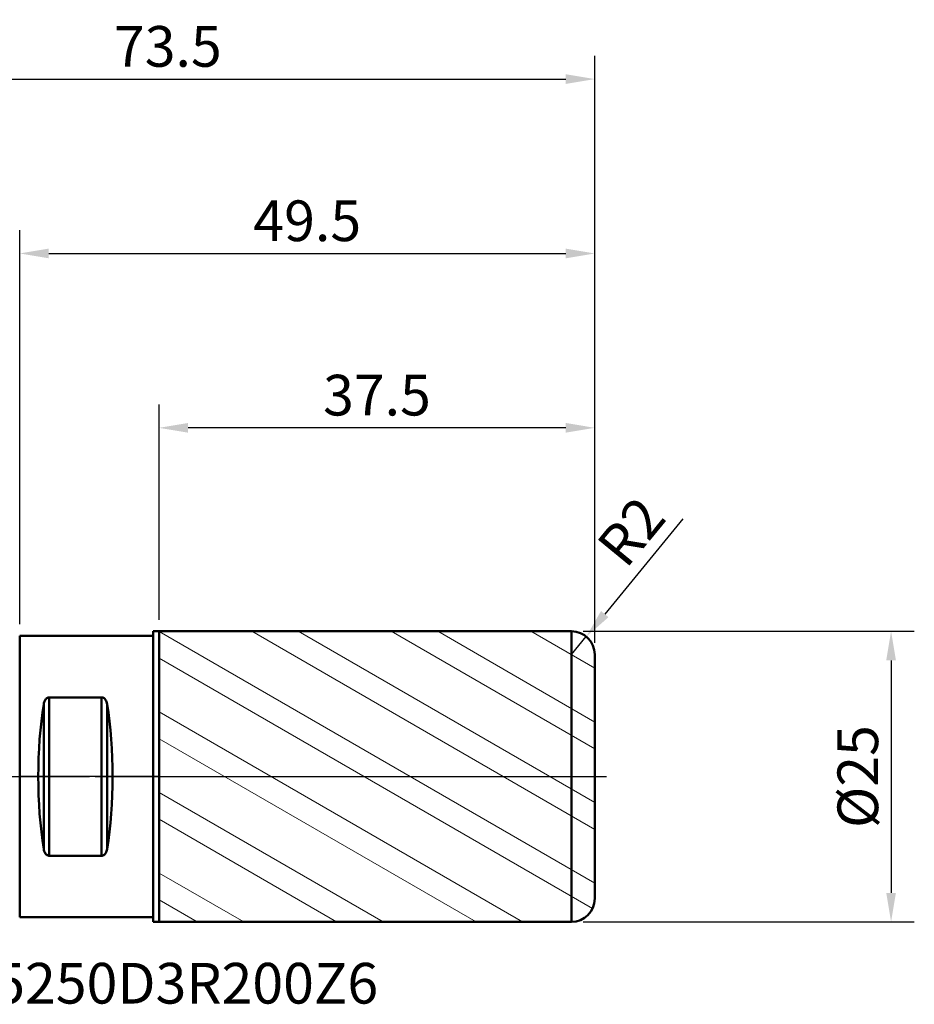
# Model space of a CAD drawing. Extents: x -50 to 77, y -20 to 65.
# Drawn here: x 0 to 77, y -20 to 65 of the extents above; entities that cross this region are included whole.
import ezdxf

# ---------------------------------------------------------------- set-up
doc = ezdxf.new("R2010")
doc.units = 0
doc.header["$PDMODE"] = 1
doc.linetypes.add('LONGDASH_DASH', pattern=[10.5, 6, -0.75, 3, -0.75])
doc.layers.get('0').update_dxf_attribs({"plot": 0})
for name, color, linetype, lineweight in [('1', 4, 'Continuous', 50), ('2', 7, 'Continuous', 25), ('4', 2, 'LONGDASH_DASH', 25), ('CUT', 1, 'Continuous', 25), ('NOCUT', 7, 'Continuous', 25), ('SK2', 7, 'Continuous', 25), ('SK4', 2, 'LONGDASH_DASH', 25), ('SK6', 5, 'Continuous', 35)]:
    doc.layers.add(name, color=color, linetype=linetype, lineweight=lineweight)
doc.styles.add('STANDARD 3.5 mm', font='monos.ttf', dxfattribs={"height": 3.5})
doc.dimstyles.new('AM_DIN', dxfattribs={"dimtxt": 3.5, "dimasz": 2.5, "dimexe": 2, "dimexo": 1, "dimgap": 1, "dimtad": 1, "dimdsep": 46, "dimtxsty": 'STANDARD 3.5 mm', "dimcen": 0.09, "dimadec": 0, "dimazin": 2, "dimtm": 1e-09, "dimtfac": 0.707107, "dimtmove": 0, "dimatfit": 3, "dimfxl": 1, "dimtolj": 1, "dimlwd": -1, "dimlwe": -1, "dimarcsym": 0})

# ---------------------------------------------------------------- blocks, each defined once
blk = doc.blocks.new('HATCH181')
at = {"color": 4, "lineweight": 13}
for p, q in [((209.887621, 169.721468), (247.387621, 148.070833)), ((217.868862, 169.732299), (247.387621, 152.689635)), ((221.868862, 169.732299), (247.387621, 154.999036)), ((229.868862, 169.732299), (247.387621, 159.617838)), ((233.868862, 169.732299), (247.387621, 161.927239)), ((241.868862, 169.732299), (247.387621, 166.546041)), ((246.088604, 169.60543), (246.659309, 169.275934)), ((209.887621, 167.412067), (247.193778, 145.873347)), ((209.887621, 162.793265), (241.170132, 144.732299)), ((209.887621, 160.483864), (237.170132, 144.732299)), ((209.887621, 155.865061), (229.170132, 144.732299)), ((209.887621, 153.55566), (225.170132, 144.732299)), ((209.887621, 148.936858), (217.170132, 144.732299)), ((209.887621, 146.627457), (213.170132, 144.732299))]:
    blk.add_line(p, q, dxfattribs=at)
blk = doc.blocks.new('*D18')
at = {"layer": 'DEFPOINTS', "color": 0}
for p in [(49.5, 60), (49.5, 10.5), (-24, 5)]:
    blk.add_point(p, dxfattribs=at)
at = {"layer": 'SK2', "color": 0}
for p, q in [((-24, 6), (-24, 62)), ((49.5, 11.5), (49.5, 62)), ((-21.5, 60), (47, 60))]:
    blk.add_line(p, q, dxfattribs=at)
for points in [[(-21.5, 60.417), (-21.5, 59.583), (-24, 60)], [(47, 60.417), (47, 59.583), (49.5, 60)]]:
    blk.add_solid(points, dxfattribs=at)
at = {"layer": 'SK2', "color": 0, "insert": (12.75, 62.811), "char_height": 3.5, "attachment_point": 5, "style": 'STANDARD 3.5 mm'}
blk.add_mtext('\\A1;73.5', dxfattribs=at)
blk = doc.blocks.new('*D19')
at = {"layer": '2', "color": 0}
for p, q in [((0, 13.1), (0, 47)), ((49.5, 11.5), (49.5, 47)), ((2.5, 45), (47, 45))]:
    blk.add_line(p, q, dxfattribs=at)
for points in [[(2.5, 45.417), (2.5, 44.583), (0, 45)], [(47, 45.417), (47, 44.583), (49.5, 45)]]:
    blk.add_solid(points, dxfattribs=at)
at = {"layer": 'DEFPOINTS', "color": 0}
for p in [(49.5, 45), (0, 12.1), (49.5, 10.5)]:
    blk.add_point(p, dxfattribs=at)
at = {"layer": '2', "color": 0, "insert": (24.75, 47.811), "char_height": 3.5, "attachment_point": 5, "style": 'STANDARD 3.5 mm'}
blk.add_mtext('\\A1;49.5', dxfattribs=at)
blk = doc.blocks.new('*D20')
at = {"layer": '2', "color": 0}
for p, q in [((12, 13.489), (12, 32)), ((49.5, 11.5), (49.5, 32)), ((47, 30), (14.5, 30))]:
    blk.add_line(p, q, dxfattribs=at)
for points in [[(14.5, 30.417), (14.5, 29.583), (12, 30)], [(47, 30.417), (47, 29.583), (49.5, 30)]]:
    blk.add_solid(points, dxfattribs=at)
at = {"layer": 'DEFPOINTS', "color": 0}
for p in [(12, 30), (12, 12.489), (49.5, 10.5)]:
    blk.add_point(p, dxfattribs=at)
at = {"layer": '2', "color": 0, "insert": (30.75, 32.811), "char_height": 3.5, "attachment_point": 5, "style": 'STANDARD 3.5 mm'}
blk.add_mtext('\\A1;37.5', dxfattribs=at)
blk = doc.blocks.new('*D21')
at = {"layer": '2', "color": 0}
for p, q in [((48.5, 12.5), (77, 12.5)), ((75, 10), (75, -10)), ((48.5, -12.5), (77, -12.5))]:
    blk.add_line(p, q, dxfattribs=at)
for points in [[(74.583, 10), (75.417, 10), (75, 12.5)], [(74.583, -10), (75.417, -10), (75, -12.5)]]:
    blk.add_solid(points, dxfattribs=at)
at = {"layer": 'DEFPOINTS', "color": 0}
for p in [(47.5, 12.5), (47.5, -12.5), (75, -12.5)]:
    blk.add_point(p, dxfattribs=at)
at = {"layer": '2', "color": 0, "insert": (72.137, 0), "char_height": 3.5, "attachment_point": 5, "rotation": 90, "style": 'STANDARD 3.5 mm'}
blk.add_mtext('\\A1;%%C25', dxfattribs=at)
blk = doc.blocks.new('*D22')
at = {"layer": 'DEFPOINTS', "color": 0}
for p in [(0, 12.1), (-45, -12.1), (0, -12.1)]:
    blk.add_point(p, dxfattribs=at)
at = {"layer": 'SK2', "color": 0}
for p, q in [((-1, 12.1), (-47, 12.1)), ((-45, 9.6), (-45, -9.6)), ((-1, -12.1), (-47, -12.1))]:
    blk.add_line(p, q, dxfattribs=at)
for points in [[(-45.417, 9.6), (-44.583, 9.6), (-45, 12.1)], [(-45.417, -9.6), (-44.583, -9.6), (-45, -12.1)]]:
    blk.add_solid(points, dxfattribs=at)
at = {"layer": 'SK2', "color": 0, "insert": (-47.863, 0), "char_height": 3.5, "attachment_point": 5, "rotation": 90, "style": 'STANDARD 3.5 mm'}
blk.add_mtext('\\A1;%%C24.2', dxfattribs=at)
blk = doc.blocks.new('*D23')
at = {"layer": '2', "color": 0}
for p, q in [((57.087, 22.167), (50.357, 13.977)), ((47.5, 10.5), (48.77, 12.045))]:
    blk.add_line(p, q, dxfattribs=at)
blk.add_solid([(50.035, 14.241), (50.679, 13.712), (48.77, 12.045)], dxfattribs=at)
at = {"layer": 'DEFPOINTS', "color": 0}
for p in [(48.77, 12.045), (47.5, 10.5)]:
    blk.add_point(p, dxfattribs=at)
at = {"layer": '2', "color": 0, "insert": (52.627, 21.088), "char_height": 3.5, "attachment_point": 5, "rotation": 50.58739, "style": 'STANDARD 3.5 mm'}
blk.add_mtext('\\A1;R2', dxfattribs=at)

msp = doc.modelspace()

# ---------------------------------------------------------------- linework, layer by layer
at = {"layer": '1', "extrusion": (-1, 2e-16, 0)}
for p, q in [((0, -12.1), (0, 12.1)), ((0, 12.1), (11.5, 12.1)), ((11.5, 12.5), (12, 12.5)), ((11.5, -12.5), (11.5, 12.5)), ((12, 12.5), (47.5, 12.5)), ((12, -12.5), (12, 12.5)), ((12, 12.5), (12, 12.5)), ((12, 12.5), (12, -12.5)), ((47.5, -12.5), (47.5, 12.5)), ((49.5, 10.5), (49.5, 0)), ((2.55, -6.812), (2.55, 6.812)), ((2.55, -6.812), (2.55, 6.812)), ((7.05, 6.812), (2.55, 6.812)), ((2.55, 6.812), (7.05, 6.812)), ((7.05, -6.812), (7.05, 6.812)), ((7.05, -6.812), (7.05, 6.812)), ((2.067, -6.234), (2.067, 6.234)), ((2.067, -6.234), (2.067, 6.234)), ((7.533, -6.234), (7.533, 6.234)), ((7.533, -6.234), (7.533, 6.234)), ((49.5, -10.5), (49.5, 0)), ((2.55, -6.812), (7.05, -6.812)), ((7.05, -6.812), (2.55, -6.812)), ((11.5, -12.1), (0, -12.1)), ((11.5, -12.5), (12, -12.5)), ((12, -12.5), (47.5, -12.5)), ((12, -12.5), (12, -12.5))]:
    msp.add_line(p, q, dxfattribs=at)
at = {"layer": '1'}
msp.add_arc((47.5, 10.5), 2, 0, 90, dxfattribs=at)
at = {"layer": '1', "extrusion": (0, 0, -1)}
msp.add_arc((-47.5, -10.5), 2, 180, 270, dxfattribs=at)
at = {"layer": '1'}
for centre, start_param, end_param in [((4.846, 0), 1.029562, 2.11203), ((4.754, 0), 4.171155, 5.253623)]:
    msp.add_ellipse(centre, major_axis=(0, 12.1), ratio=0.267949, start_param=start_param, end_param=end_param, dxfattribs=at)
at = {"layer": '1', "extrusion": (0, 0, -1)}
for centre, start_param, end_param in [((4.846, 0), 4.171155, 5.253623), ((4.754, 0), 1.029562, 2.11203)]:
    msp.add_ellipse(centre, major_axis=(0, 12.1), ratio=0.267949, start_param=start_param, end_param=end_param, dxfattribs=at)
at = {"layer": '1'}
for points, knots in [([(2.55, 6.812), (2.512, 6.812), (2.475, 6.806), (2.404, 6.782), (2.372, 6.766), (2.313, 6.725), (2.287, 6.702), (2.24, 6.653), (2.219, 6.626), (2.164, 6.543), (2.136, 6.484), (2.104, 6.392), (2.094, 6.361), (2.079, 6.298), (2.072, 6.266), (2.067, 6.234)], [0, 0, 0, 0, 0.125, 0.125, 0.25, 0.25, 0.375, 0.375, 0.5, 0.5, 0.75, 0.75, 0.875, 0.875, 1, 1, 1, 1]), ([(2.067, 6.234), (2.077, 6.298), (2.093, 6.361), (2.125, 6.452), (2.137, 6.482), (2.166, 6.541), (2.182, 6.57), (2.219, 6.626), (2.239, 6.652), (2.286, 6.702), (2.312, 6.725), (2.356, 6.755), (2.371, 6.764), (2.404, 6.781), (2.421, 6.788), (2.456, 6.8), (2.474, 6.804), (2.512, 6.811), (2.531, 6.812), (2.55, 6.812)], [0, 0, 0, 0, 0.25, 0.25, 0.375, 0.375, 0.5, 0.5, 0.625, 0.625, 0.75, 0.75, 0.8125, 0.8125, 0.875, 0.875, 0.9375, 0.9375, 1, 1, 1, 1]), ([(7.533, 6.234), (7.523, 6.298), (7.507, 6.361), (7.475, 6.452), (7.463, 6.482), (7.434, 6.541), (7.418, 6.57), (7.381, 6.626), (7.361, 6.652), (7.314, 6.702), (7.288, 6.725), (7.244, 6.755), (7.229, 6.764), (7.196, 6.781), (7.179, 6.788), (7.144, 6.8), (7.126, 6.804), (7.088, 6.811), (7.069, 6.812), (7.05, 6.812)], [0, 0, 0, 0, 0.25, 0.25, 0.375, 0.375, 0.5, 0.5, 0.625, 0.625, 0.75, 0.75, 0.8125, 0.8125, 0.875, 0.875, 0.9375, 0.9375, 1, 1, 1, 1]), ([(7.05, 6.812), (7.088, 6.812), (7.125, 6.806), (7.196, 6.782), (7.228, 6.766), (7.287, 6.725), (7.313, 6.702), (7.36, 6.653), (7.381, 6.626), (7.436, 6.543), (7.464, 6.484), (7.496, 6.392), (7.506, 6.361), (7.521, 6.298), (7.528, 6.266), (7.533, 6.234)], [0, 0, 0, 0, 0.125, 0.125, 0.25, 0.25, 0.375, 0.375, 0.5, 0.5, 0.75, 0.75, 0.875, 0.875, 1, 1, 1, 1]), ([(2.067, -6.234), (2.077, -6.298), (2.093, -6.361), (2.125, -6.452), (2.137, -6.482), (2.166, -6.541), (2.182, -6.57), (2.219, -6.626), (2.239, -6.652), (2.286, -6.702), (2.312, -6.725), (2.356, -6.755), (2.371, -6.764), (2.404, -6.781), (2.421, -6.788), (2.456, -6.8), (2.474, -6.804), (2.512, -6.811), (2.531, -6.812), (2.55, -6.812)], [0, 0, 0, 0, 0.25, 0.25, 0.375, 0.375, 0.5, 0.5, 0.625, 0.625, 0.75, 0.75, 0.8125, 0.8125, 0.875, 0.875, 0.9375, 0.9375, 1, 1, 1, 1]), ([(2.55, -6.812), (2.512, -6.812), (2.475, -6.806), (2.404, -6.782), (2.372, -6.766), (2.313, -6.725), (2.287, -6.702), (2.24, -6.653), (2.219, -6.626), (2.164, -6.543), (2.136, -6.484), (2.104, -6.392), (2.094, -6.361), (2.079, -6.298), (2.072, -6.266), (2.067, -6.234)], [0, 0, 0, 0, 0.125, 0.125, 0.25, 0.25, 0.375, 0.375, 0.5, 0.5, 0.75, 0.75, 0.875, 0.875, 1, 1, 1, 1]), ([(7.05, -6.812), (7.088, -6.812), (7.125, -6.806), (7.196, -6.782), (7.228, -6.766), (7.287, -6.725), (7.313, -6.702), (7.36, -6.653), (7.381, -6.626), (7.436, -6.543), (7.464, -6.484), (7.496, -6.392), (7.506, -6.361), (7.521, -6.298), (7.528, -6.266), (7.533, -6.234)], [0, 0, 0, 0, 0.125, 0.125, 0.25, 0.25, 0.375, 0.375, 0.5, 0.5, 0.75, 0.75, 0.875, 0.875, 1, 1, 1, 1]), ([(7.533, -6.234), (7.523, -6.298), (7.507, -6.361), (7.475, -6.452), (7.463, -6.482), (7.434, -6.541), (7.418, -6.57), (7.381, -6.626), (7.361, -6.652), (7.314, -6.702), (7.288, -6.725), (7.244, -6.755), (7.229, -6.764), (7.196, -6.781), (7.179, -6.788), (7.144, -6.8), (7.126, -6.804), (7.088, -6.811), (7.069, -6.812), (7.05, -6.812)], [0, 0, 0, 0, 0.25, 0.25, 0.375, 0.375, 0.5, 0.5, 0.625, 0.625, 0.75, 0.75, 0.8125, 0.8125, 0.875, 0.875, 0.9375, 0.9375, 1, 1, 1, 1])]:
    msp.add_open_spline(points, degree=3, knots=knots, dxfattribs=at)
at = {"layer": '4'}
msp.add_line((0, 0), (49.5, 0), dxfattribs=at)
at = {"layer": 'CUT'}
msp.add_lwpolyline([(49.5, 0), (49.5, 10.5), (49.5, 10.5, 0.414214), (47.5, 12.5), (47.5, 12.5), (12, 12.5), (12, 12.5), (12, 0), (12, 0)], format="xyb", close=True, dxfattribs=at)
at = {"layer": 'NOCUT'}
msp.add_lwpolyline([(0, 0), (0, 12.1), (0, 12.1), (11.5, 12.1), (11.5, 12.1), (11.5, 12.5), (11.5, 12.5), (12, 12.5), (12, 12.5), (12, 0), (12, 0)], close=True, dxfattribs=at)
at = {"layer": 'SK4', "extrusion": (-1, 2e-16, 0)}
msp.add_line((-25, 0), (50.5, 0), dxfattribs=at)

# ---------------------------------------------------------------- block references
at = {"layer": '1'}
msp.add_blockref('HATCH181', (-197.888, -157.232), dxfattribs=at)

# ---------------------------------------------------------------- texts
at = {"layer": 'SK6', "insert": (-24, -20.62), "char_height": 3.5, "attachment_point": 7, "line_spacing_factor": 1.072372, "style": 'STANDARD 3.5 mm'}
msp.add_mtext('XSE720E25250D3R200Z6', dxfattribs=at)

# ---------------------------------------------------------------- dimensions: what is measured, and where the dimension line sits
at = {"layer": '2'}
dim = msp.add_linear_dim(base=(49.5, 45), p1=(0, 12.1), p2=(49.5, 10.5), dimstyle='AM_DIN', override={"dimtol": 0, "dimlim": 0, "dimtp": 0, "dimtm": 1e-09, "dimtfac": 0.707107, "dimtdec": 2, "dimtmove": 0, "dimtolj": 1, "dimtzin": 8}, dxfattribs=at)
dim.commit()
dim.dimension.update_dxf_attribs({"geometry": '*D19', "text_midpoint": (24.75, 45), "dimtype": 160})
dim = msp.add_linear_dim(base=(12, 30), p1=(49.5, 10.5), p2=(12, 12.489), dimstyle='AM_DIN', override={"dimtmove": 0}, dxfattribs=at)
dim.commit()
dim.dimension.update_dxf_attribs({"geometry": '*D20', "text_midpoint": (30.75, 32.811)})
dim = msp.add_radius_dim(center=(47.5, 10.5), mpoint=(48.77, 12.045), dimstyle='AM_DIN', override={"dimtol": 0, "dimlim": 0, "dimtp": 0, "dimtm": 1e-09, "dimtfac": 0.707107, "dimtdec": 3, "dimtolj": 1, "dimtzin": 8}, dxfattribs=at)
dim.commit()
dim.dimension.update_dxf_attribs({"geometry": '*D23', "text_midpoint": (54.76, 19.335), "dimtype": 164})
dim = msp.add_linear_dim(base=(75, -12.5), p1=(47.5, 12.5), p2=(47.5, -12.5), angle=90, dimstyle='AM_DIN', override={"dimpost": '%%C<>'}, dxfattribs=at)
dim.commit()
dim.dimension.update_dxf_attribs({"geometry": '*D21', "text_midpoint": (72.137, 0)})
at = {"layer": 'SK2'}
dim = msp.add_linear_dim(base=(49.5, 60), p1=(-24, 5), p2=(49.5, 10.5), dimstyle='AM_DIN', override={"dimtol": 0, "dimlim": 0, "dimtp": 0, "dimtm": 1e-09, "dimtfac": 0.707107, "dimtdec": 2, "dimtmove": 0, "dimtolj": 1, "dimtzin": 8}, dxfattribs=at)
dim.commit()
dim.dimension.update_dxf_attribs({"geometry": '*D18', "text_midpoint": (12.75, 60), "dimtype": 160})
dim = msp.add_linear_dim(base=(-45, -12.1), p1=(0, 12.1), p2=(0, -12.1), angle=90, dimstyle='AM_DIN', override={"dimpost": '%%C<>'}, dxfattribs=at)
dim.commit()
dim.dimension.update_dxf_attribs({"geometry": '*D22', "text_midpoint": (-47.863, 0)})

doc.saveas('drawing.dxf')
